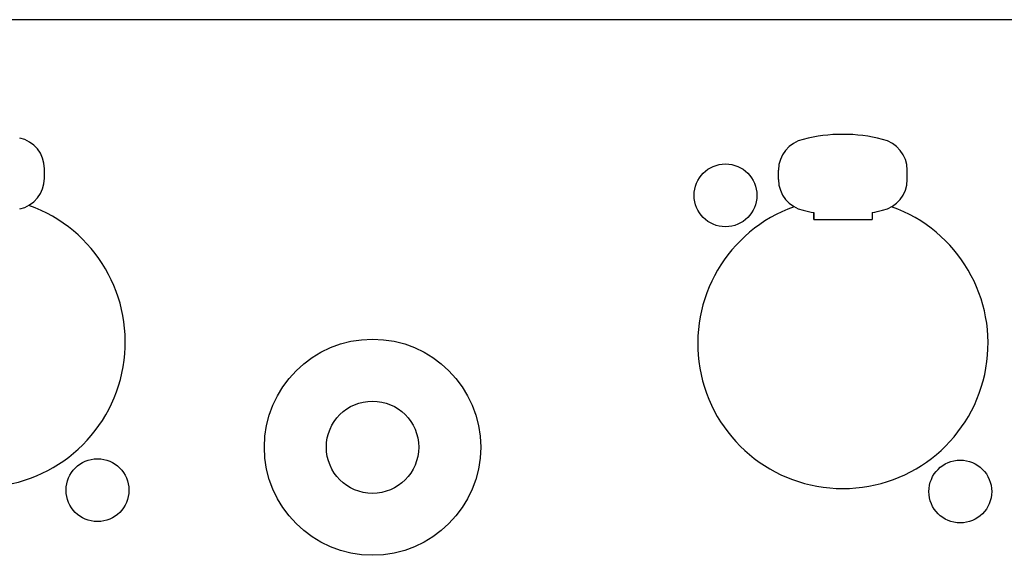
# Model space of a CAD drawing. Units: inches. Extents: x 0.3 to 17.7, y 0.1 to 15.
# Drawn here: x 11.6 to 14.7, y 13.3 to 15 of the extents above; entities that cross this region are included whole.
import ezdxf

# ---------------------------------------------------------------- set-up
doc = ezdxf.new("R2010")
doc.units = ezdxf.units.IN
doc.header["$LTSCALE"] = 3
doc.header["$MEASUREMENT"] = 0
doc.layers.get('0').update_dxf_attribs({"linetype": 'CONTINUOUS'})

msp = doc.modelspace()

# ---------------------------------------------------------------- linework, layer by layer
for p, q in [((17.7066, 15.0405), (0.2639, 15.0405)), ((11.6902, 14.5351), (11.6902, 14.5656)), ((14.0285, 14.5308), (14.0285, 14.5613)), ((14.4385, 14.5308), (14.4385, 14.5613)), ((14.1405, 14.4262), (14.1405, 14.4037)), ((14.1405, 14.4037), (14.1405, 14.4262)), ((14.1405, 14.4037), (14.3265, 14.4037)), ((14.3265, 14.4262), (14.3265, 14.4037))]:
    msp.add_line(p, q)
for centre, radius in [((13.8595, 14.4807), 0.1001), ((12.7352, 13.678), 0.3445), ((12.7352, 13.678), 0.147), ((11.8592, 13.541), 0.1001), ((14.6075, 13.5367), 0.1001)]:
    msp.add_circle(centre, radius)
for centre, radius, start, end in [((11.5902, 14.5656), 0.1, 0, 77.8622), ((14.1285, 14.5613), 0.1, 102.1378, 180), ((14.2335, 14.1741), 0.501, 75.4321, 104.5679), ((14.3385, 14.5613), 0.1, 0, 77.8622), ((11.5902, 14.5351), 0.1, 282.1378, 0), ((14.1285, 14.5308), 0.1, 180, 257.8622), ((14.3385, 14.5308), 0.1, 282.1378, 0), ((11.4852, 14.013), 0.4625, 109.6173, 70.3827), ((14.2335, 14.0087), 0.4625, 109.6173, 70.3827), ((14.2335, 14.9179), 0.501, 255.4321, 259.3032), ((14.2335, 14.9179), 0.501, 280.6968, 284.5679)]:
    msp.add_arc(centre, radius, start, end)

doc.saveas('drawing.dxf')
